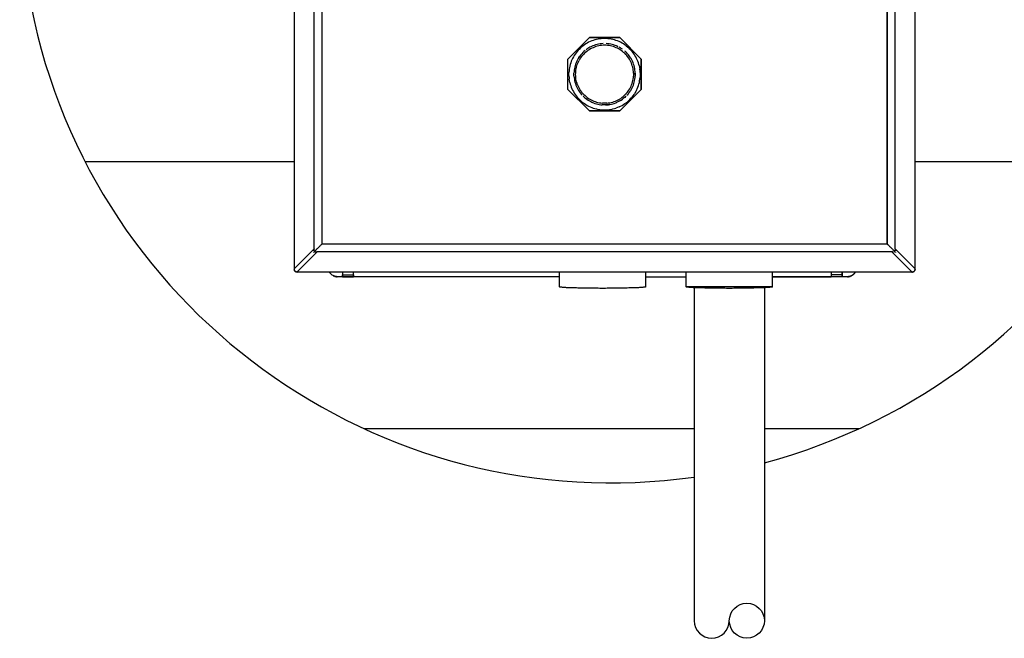
# Model space of a CAD drawing. Extents: x 0 to 10.8, y 0 to 7.5.
# Drawn here: x 1.9 to 2.5, y 5.9 to 6.3 of the extents above; entities that cross this region are included whole.
import ezdxf

# ---------------------------------------------------------------- set-up
doc = ezdxf.new("R2010")
doc.units = 0
doc.header["$LTSCALE"] = 12
doc.header["$MEASUREMENT"] = 0
doc.layers.get('0').update_dxf_attribs({"linetype": 'CONTINUOUS'})
doc.layers.add('SBOX', color=9, linetype='CONTINUOUS')
doc.layers.add('TEXT', color=1, linetype='CONTINUOUS')

# ---------------------------------------------------------------- blocks, each defined once
blk = doc.blocks.new('panel')
for p, q in [((0.203, 11.634), (0.203, 0.426)), ((9.508, 0.426), (9.508, 11.634)), ((0.503, 0.724), (0.503, 11.336)), ((0.619, 11.264), (0.619, 0.796)), ((0.619, 11.263), (0.619, 0.797)), ((9.092, 0.797), (9.092, 11.263)), ((9.092, 11.263), (9.092, 0.797)), ((9.208, 0.724), (9.208, 11.336)), ((4.305, 3.567), (4.628, 3.889)), ((4.628, 3.889), (4.305, 3.567)), ((4.628, 3.889), (5.083, 3.889)), ((5.083, 3.889), (4.628, 3.889)), ((4.662, 3.839), (4.639, 3.829)), ((4.685, 3.847), (4.662, 3.839)), ((4.709, 3.854), (4.685, 3.847)), ((4.733, 3.86), (4.709, 3.854)), ((4.758, 3.866), (4.733, 3.86)), ((4.782, 3.869), (4.758, 3.866)), ((4.806, 3.871), (4.782, 3.869)), ((4.83, 3.874), (4.806, 3.871)), ((4.855, 3.874), (4.83, 3.874)), ((4.88, 3.874), (4.855, 3.874)), ((4.905, 3.871), (4.88, 3.874)), ((4.929, 3.869), (4.905, 3.871)), ((4.953, 3.866), (4.929, 3.869)), ((4.978, 3.86), (4.953, 3.866)), ((5.002, 3.854), (4.978, 3.86)), ((5.025, 3.847), (5.002, 3.854)), ((5.049, 3.839), (5.025, 3.847)), ((5.072, 3.829), (5.049, 3.839)), ((5.083, 3.889), (5.405, 3.567)), ((5.405, 3.567), (5.083, 3.889)), ((4.46, 3.7), (4.443, 3.681)), ((4.478, 3.717), (4.46, 3.7)), ((4.495, 3.734), (4.478, 3.717)), ((4.513, 3.751), (4.495, 3.734)), ((4.533, 3.766), (4.513, 3.751)), ((4.553, 3.78), (4.533, 3.766)), ((4.562, 3.693), (4.545, 3.679)), ((4.562, 3.693), (4.545, 3.679)), ((4.573, 3.794), (4.553, 3.78)), ((4.595, 3.807), (4.573, 3.794)), ((4.588, 3.713), (4.579, 3.707)), ((4.606, 3.726), (4.588, 3.713)), ((4.605, 3.694), (4.588, 3.681)), ((4.616, 3.819), (4.595, 3.807)), ((4.623, 3.707), (4.605, 3.694)), ((4.618, 3.733), (4.606, 3.726)), ((4.639, 3.829), (4.616, 3.819)), ((4.636, 3.744), (4.618, 3.733)), ((4.636, 3.744), (4.618, 3.733)), ((4.643, 3.719), (4.623, 3.707)), ((4.658, 3.754), (4.636, 3.744)), ((4.658, 3.754), (4.636, 3.744)), ((4.662, 3.729), (4.643, 3.719)), ((4.678, 3.764), (4.658, 3.754)), ((4.678, 3.764), (4.658, 3.754)), ((4.683, 3.737), (4.662, 3.729)), ((4.699, 3.771), (4.678, 3.764)), ((4.699, 3.771), (4.678, 3.764)), ((4.703, 3.746), (4.683, 3.737)), ((4.72, 3.779), (4.699, 3.771)), ((4.72, 3.779), (4.699, 3.771)), ((4.725, 3.753), (4.703, 3.746)), ((4.743, 3.786), (4.72, 3.779)), ((4.743, 3.786), (4.72, 3.779)), ((4.746, 3.76), (4.725, 3.753)), ((4.765, 3.79), (4.743, 3.786)), ((4.765, 3.79), (4.743, 3.786)), ((4.768, 3.764), (4.746, 3.76)), ((4.788, 3.794), (4.765, 3.79)), ((4.788, 3.794), (4.765, 3.79)), ((4.789, 3.769), (4.768, 3.764)), ((4.798, 3.796), (4.788, 3.794)), ((4.81, 3.771), (4.789, 3.769)), ((4.81, 3.797), (4.798, 3.796)), ((4.832, 3.799), (4.81, 3.797)), ((4.832, 3.799), (4.81, 3.797)), ((4.833, 3.773), (4.81, 3.771)), ((4.855, 3.774), (4.833, 3.773)), ((4.878, 3.773), (4.855, 3.774)), ((4.9, 3.797), (4.878, 3.799)), ((4.9, 3.797), (4.878, 3.799)), ((4.899, 3.771), (4.878, 3.773)), ((4.922, 3.769), (4.899, 3.771)), ((4.912, 3.796), (4.9, 3.797)), ((4.923, 3.794), (4.912, 3.796)), ((4.943, 3.764), (4.922, 3.769)), ((4.946, 3.79), (4.923, 3.794)), ((4.946, 3.79), (4.923, 3.794)), ((4.965, 3.76), (4.943, 3.764)), ((4.968, 3.786), (4.946, 3.79)), ((4.968, 3.786), (4.946, 3.79)), ((4.986, 3.753), (4.965, 3.76)), ((4.99, 3.779), (4.968, 3.786)), ((4.99, 3.779), (4.968, 3.786)), ((5.008, 3.746), (4.986, 3.753)), ((5.012, 3.771), (4.99, 3.779)), ((5.012, 3.771), (4.99, 3.779)), ((5.028, 3.737), (5.008, 3.746)), ((5.032, 3.764), (5.012, 3.771)), ((5.032, 3.764), (5.012, 3.771)), ((5.048, 3.729), (5.028, 3.737)), ((5.053, 3.754), (5.032, 3.764)), ((5.032, 3.764), (5.053, 3.754)), ((5.053, 3.754), (5.032, 3.764)), ((5.053, 3.754), (5.032, 3.764)), ((5.068, 3.719), (5.048, 3.729)), ((5.086, 3.707), (5.068, 3.719)), ((5.093, 3.819), (5.072, 3.829)), ((5.093, 3.733), (5.073, 3.744)), ((5.093, 3.733), (5.073, 3.744)), ((5.105, 3.694), (5.086, 3.707)), ((5.116, 3.807), (5.093, 3.819)), ((5.105, 3.726), (5.093, 3.733)), ((5.123, 3.713), (5.105, 3.726)), ((5.123, 3.681), (5.105, 3.694)), ((5.136, 3.794), (5.116, 3.807)), ((5.158, 3.78), (5.136, 3.794)), ((5.178, 3.766), (5.158, 3.78)), ((5.178, 3.766), (5.198, 3.751)), ((5.198, 3.751), (5.216, 3.734)), ((5.233, 3.717), (5.216, 3.734)), ((5.25, 3.7), (5.233, 3.717)), ((5.266, 3.681), (5.25, 3.7)), ((4.305, 3.111), (4.305, 3.567)), ((4.305, 3.111), (4.305, 3.567)), ((4.366, 3.556), (4.356, 3.533)), ((4.376, 3.577), (4.366, 3.556)), ((4.388, 3.6), (4.376, 3.577)), ((4.4, 3.621), (4.388, 3.6)), ((4.413, 3.641), (4.4, 3.621)), ((4.429, 3.661), (4.413, 3.641)), ((4.443, 3.681), (4.429, 3.661)), ((4.448, 3.553), (4.438, 3.533)), ((4.459, 3.573), (4.448, 3.553)), ((4.47, 3.591), (4.459, 3.573)), ((4.47, 3.591), (4.459, 3.573)), ((4.463, 3.527), (4.473, 3.547)), ((4.47, 3.591), (4.483, 3.61)), ((4.483, 3.61), (4.47, 3.591)), ((4.483, 3.61), (4.47, 3.591)), ((4.47, 3.591), (4.483, 3.61)), ((4.485, 3.566), (4.473, 3.547)), ((4.498, 3.629), (4.483, 3.61)), ((4.498, 3.629), (4.483, 3.61)), ((4.496, 3.584), (4.485, 3.566)), ((4.51, 3.603), (4.496, 3.584)), ((4.512, 3.646), (4.498, 3.629)), ((4.512, 3.646), (4.498, 3.629)), ((4.523, 3.62), (4.51, 3.603)), ((4.528, 3.663), (4.512, 3.646)), ((4.528, 3.663), (4.512, 3.646)), ((4.539, 3.636), (4.523, 3.62)), ((4.545, 3.679), (4.528, 3.663)), ((4.545, 3.679), (4.528, 3.663)), ((4.555, 3.653), (4.539, 3.636)), ((4.57, 3.667), (4.555, 3.653)), ((4.588, 3.681), (4.57, 3.667)), ((5.14, 3.667), (5.123, 3.681)), ((5.156, 3.653), (5.14, 3.667)), ((5.172, 3.636), (5.156, 3.653)), ((5.166, 3.679), (5.159, 3.684)), ((5.182, 3.663), (5.166, 3.679)), ((5.182, 3.663), (5.166, 3.679)), ((5.186, 3.62), (5.172, 3.636)), ((5.198, 3.646), (5.182, 3.663)), ((5.198, 3.646), (5.182, 3.663)), ((5.2, 3.603), (5.186, 3.62)), ((5.213, 3.629), (5.198, 3.646)), ((5.213, 3.584), (5.2, 3.603)), ((5.222, 3.617), (5.213, 3.629)), ((5.226, 3.566), (5.213, 3.584)), ((5.235, 3.599), (5.222, 3.617)), ((5.236, 3.547), (5.226, 3.566)), ((5.248, 3.579), (5.235, 3.599)), ((5.246, 3.527), (5.236, 3.547)), ((5.252, 3.573), (5.24, 3.59)), ((5.252, 3.573), (5.24, 3.59)), ((5.263, 3.553), (5.252, 3.573)), ((5.263, 3.553), (5.252, 3.573)), ((5.273, 3.533), (5.263, 3.553)), ((5.273, 3.533), (5.263, 3.553)), ((5.282, 3.661), (5.266, 3.681)), ((5.296, 3.641), (5.282, 3.661)), ((5.31, 3.621), (5.296, 3.641)), ((5.322, 3.6), (5.31, 3.621)), ((5.335, 3.577), (5.322, 3.6)), ((5.345, 3.556), (5.335, 3.577)), ((5.355, 3.533), (5.345, 3.556)), ((5.405, 3.567), (5.405, 3.111)), ((5.405, 3.111), (5.405, 3.567)), ((4.325, 3.413), (4.322, 3.389)), ((4.329, 3.437), (4.325, 3.413)), ((4.335, 3.461), (4.329, 3.437)), ((4.34, 3.486), (4.335, 3.461)), ((4.348, 3.509), (4.34, 3.486)), ((4.356, 3.533), (4.348, 3.509)), ((4.399, 3.401), (4.398, 3.379)), ((4.403, 3.424), (4.399, 3.401)), ((4.408, 3.446), (4.403, 3.424)), ((4.413, 3.469), (4.408, 3.446)), ((4.42, 3.49), (4.413, 3.469)), ((4.429, 3.511), (4.42, 3.49)), ((4.423, 3.379), (4.425, 3.4)), ((4.425, 3.4), (4.429, 3.421)), ((4.438, 3.533), (4.429, 3.511)), ((4.429, 3.421), (4.433, 3.444)), ((4.433, 3.444), (4.439, 3.466)), ((4.439, 3.466), (4.446, 3.486)), ((4.446, 3.486), (4.455, 3.507)), ((4.455, 3.507), (4.463, 3.527)), ((5.256, 3.507), (5.246, 3.527)), ((5.263, 3.486), (5.256, 3.507)), ((5.27, 3.466), (5.263, 3.486)), ((5.276, 3.444), (5.27, 3.466)), ((5.282, 3.511), (5.273, 3.533)), ((5.282, 3.511), (5.273, 3.533)), ((5.282, 3.421), (5.276, 3.444)), ((5.29, 3.49), (5.282, 3.511)), ((5.29, 3.49), (5.282, 3.511)), ((5.285, 3.4), (5.282, 3.421)), ((5.288, 3.379), (5.285, 3.4)), ((5.296, 3.469), (5.29, 3.49)), ((5.296, 3.469), (5.29, 3.49)), ((5.302, 3.446), (5.296, 3.469)), ((5.302, 3.446), (5.296, 3.469)), ((5.308, 3.424), (5.302, 3.446)), ((5.308, 3.424), (5.302, 3.446)), ((5.31, 3.401), (5.308, 3.424)), ((5.31, 3.401), (5.308, 3.424)), ((5.313, 3.379), (5.31, 3.401)), ((5.313, 3.379), (5.31, 3.401)), ((5.362, 3.509), (5.355, 3.533)), ((5.37, 3.486), (5.362, 3.509)), ((5.376, 3.461), (5.37, 3.486)), ((5.376, 3.461), (5.38, 3.437)), ((5.38, 3.437), (5.385, 3.413)), ((5.388, 3.389), (5.385, 3.413)), ((4.322, 3.389), (4.32, 3.364)), ((4.32, 3.339), (4.32, 3.364)), ((4.32, 3.314), (4.32, 3.339)), ((4.32, 3.314), (4.322, 3.29)), ((4.322, 3.29), (4.325, 3.266)), ((4.329, 3.241), (4.325, 3.266)), ((4.395, 3.333), (4.396, 3.356)), ((4.396, 3.311), (4.395, 3.333)), ((4.398, 3.379), (4.396, 3.356)), ((4.396, 3.311), (4.398, 3.289)), ((4.398, 3.289), (4.402, 3.266)), ((4.402, 3.266), (4.405, 3.243)), ((4.42, 3.334), (4.422, 3.356)), ((4.422, 3.311), (4.42, 3.334)), ((4.422, 3.356), (4.423, 3.379)), ((4.423, 3.29), (4.422, 3.311)), ((4.426, 3.267), (4.423, 3.29)), ((4.43, 3.246), (4.426, 3.267)), ((5.279, 3.246), (5.283, 3.267)), ((5.283, 3.267), (5.286, 3.29)), ((5.286, 3.29), (5.289, 3.311)), ((5.289, 3.356), (5.288, 3.379)), ((5.289, 3.356), (5.289, 3.334)), ((5.289, 3.334), (5.289, 3.311)), ((5.305, 3.243), (5.309, 3.266)), ((5.309, 3.266), (5.312, 3.289)), ((5.309, 3.266), (5.312, 3.289)), ((5.312, 3.289), (5.315, 3.311)), ((5.312, 3.289), (5.315, 3.311)), ((5.315, 3.356), (5.313, 3.379)), ((5.315, 3.356), (5.313, 3.379)), ((5.315, 3.333), (5.315, 3.356)), ((5.315, 3.356), (5.315, 3.333)), ((5.315, 3.333), (5.315, 3.311)), ((5.38, 3.241), (5.385, 3.266)), ((5.385, 3.266), (5.388, 3.29)), ((5.389, 3.364), (5.388, 3.389)), ((5.389, 3.314), (5.388, 3.29)), ((5.389, 3.364), (5.39, 3.339)), ((5.39, 3.339), (5.389, 3.314)), ((4.628, 2.79), (4.305, 3.111)), ((4.628, 2.79), (4.305, 3.111)), ((4.335, 3.217), (4.329, 3.241)), ((4.335, 3.217), (4.34, 3.193)), ((4.34, 3.193), (4.348, 3.169)), ((4.348, 3.169), (4.356, 3.146)), ((4.356, 3.146), (4.366, 3.123)), ((4.366, 3.123), (4.376, 3.101)), ((4.376, 3.101), (4.388, 3.079)), ((4.405, 3.243), (4.41, 3.221)), ((4.41, 3.221), (4.418, 3.199)), ((4.418, 3.199), (4.425, 3.177)), ((4.425, 3.177), (4.433, 3.157)), ((4.436, 3.224), (4.43, 3.246)), ((4.433, 3.157), (4.443, 3.136)), ((4.443, 3.203), (4.436, 3.224)), ((4.45, 3.181), (4.443, 3.203)), ((4.443, 3.136), (4.453, 3.116)), ((4.45, 3.181), (4.459, 3.161)), ((4.453, 3.116), (4.465, 3.096)), ((4.459, 3.161), (4.469, 3.141)), ((4.469, 3.141), (4.479, 3.121)), ((4.479, 3.121), (4.49, 3.103)), ((4.49, 3.103), (4.503, 3.084)), ((5.405, 3.111), (5.083, 2.79)), ((5.083, 2.79), (5.405, 3.111)), ((5.208, 3.084), (5.22, 3.103)), ((5.22, 3.103), (5.232, 3.121)), ((5.232, 3.121), (5.242, 3.141)), ((5.242, 3.141), (5.252, 3.161)), ((5.246, 3.096), (5.258, 3.116)), ((5.252, 3.161), (5.26, 3.181)), ((5.258, 3.116), (5.268, 3.136)), ((5.26, 3.181), (5.268, 3.203)), ((5.268, 3.203), (5.273, 3.224)), ((5.268, 3.136), (5.278, 3.157)), ((5.273, 3.224), (5.279, 3.246)), ((5.278, 3.157), (5.286, 3.177)), ((5.286, 3.177), (5.293, 3.199)), ((5.293, 3.199), (5.3, 3.221)), ((5.3, 3.221), (5.305, 3.243)), ((5.335, 3.101), (5.322, 3.079)), ((5.335, 3.101), (5.345, 3.123)), ((5.345, 3.123), (5.355, 3.146)), ((5.355, 3.146), (5.362, 3.169)), ((5.362, 3.169), (5.37, 3.193)), ((5.37, 3.193), (5.376, 3.217)), ((5.376, 3.217), (5.38, 3.241)), ((4.388, 3.079), (4.4, 3.057)), ((4.4, 3.057), (4.413, 3.037)), ((4.413, 3.037), (4.429, 3.017)), ((4.429, 3.017), (4.443, 2.997)), ((4.443, 2.997), (4.46, 2.979)), ((4.46, 2.979), (4.478, 2.961)), ((4.465, 3.096), (4.478, 3.077)), ((4.478, 3.077), (4.49, 3.059)), ((4.478, 2.961), (4.495, 2.944)), ((4.49, 3.059), (4.505, 3.041)), ((4.503, 3.084), (4.516, 3.067)), ((4.505, 3.041), (4.52, 3.024)), ((4.505, 3.041), (4.52, 3.024)), ((4.516, 3.067), (4.53, 3.05)), ((4.53, 3.05), (4.546, 3.034)), ((4.536, 3.009), (4.553, 2.993)), ((4.546, 3.034), (4.562, 3.019)), ((4.553, 2.993), (4.57, 2.979)), ((4.562, 3.019), (4.579, 3.004)), ((4.57, 2.979), (4.589, 2.964)), ((4.579, 3.004), (4.596, 2.99)), ((4.589, 2.964), (4.608, 2.951)), ((4.589, 2.964), (4.608, 2.951)), ((4.596, 2.99), (4.615, 2.977)), ((4.608, 2.951), (4.628, 2.94)), ((4.615, 2.977), (4.633, 2.966)), ((4.633, 2.966), (4.653, 2.956)), ((4.653, 2.956), (4.672, 2.946)), ((5.038, 2.946), (5.058, 2.956)), ((5.058, 2.956), (5.078, 2.966)), ((5.078, 2.966), (5.096, 2.977)), ((5.083, 2.94), (5.103, 2.951)), ((5.096, 2.977), (5.115, 2.99)), ((5.103, 2.951), (5.122, 2.964)), ((5.115, 2.99), (5.132, 3.004)), ((5.14, 2.979), (5.122, 2.964)), ((5.132, 3.004), (5.149, 3.019)), ((5.158, 2.993), (5.14, 2.979)), ((5.149, 3.019), (5.165, 3.034)), ((5.158, 2.993), (5.175, 3.009)), ((5.175, 3.009), (5.158, 2.993)), ((5.158, 2.993), (5.175, 3.009)), ((5.158, 2.993), (5.175, 3.009)), ((5.165, 3.034), (5.179, 3.05)), ((5.179, 3.05), (5.193, 3.067)), ((5.19, 3.024), (5.206, 3.041)), ((5.19, 3.024), (5.206, 3.041)), ((5.193, 3.067), (5.208, 3.084)), ((5.206, 3.041), (5.22, 3.059)), ((5.216, 2.944), (5.233, 2.961)), ((5.22, 3.059), (5.232, 3.076)), ((5.222, 3.061), (5.235, 3.08)), ((5.233, 2.961), (5.25, 2.979)), ((5.235, 3.08), (5.246, 3.096)), ((5.25, 2.979), (5.266, 2.997)), ((5.266, 2.997), (5.282, 3.017)), ((5.282, 3.017), (5.296, 3.037)), ((5.296, 3.037), (5.31, 3.057)), ((5.322, 3.079), (5.31, 3.057)), ((4.495, 2.944), (4.513, 2.927)), ((4.513, 2.927), (4.533, 2.913)), ((4.533, 2.913), (4.553, 2.899)), ((4.553, 2.899), (4.573, 2.884)), ((4.573, 2.884), (4.595, 2.871)), ((4.595, 2.871), (4.616, 2.86)), ((4.616, 2.86), (4.639, 2.85)), ((4.628, 2.94), (4.648, 2.929)), ((4.639, 2.85), (4.662, 2.84)), ((4.648, 2.929), (4.666, 2.92)), ((4.662, 2.84), (4.685, 2.831)), ((4.666, 2.92), (4.688, 2.911)), ((4.672, 2.946), (4.693, 2.936)), ((4.672, 2.917), (4.689, 2.91)), ((4.685, 2.831), (4.709, 2.824)), ((4.689, 2.91), (4.71, 2.903)), ((4.693, 2.936), (4.713, 2.929)), ((4.709, 2.824), (4.733, 2.819)), ((4.71, 2.903), (4.732, 2.896)), ((4.713, 2.929), (4.735, 2.921)), ((4.732, 2.896), (4.753, 2.89)), ((4.733, 2.819), (4.758, 2.813)), ((4.735, 2.921), (4.756, 2.916)), ((4.753, 2.89), (4.776, 2.886)), ((4.756, 2.916), (4.778, 2.911)), ((4.758, 2.813), (4.782, 2.81)), ((4.776, 2.886), (4.798, 2.883)), ((4.778, 2.911), (4.8, 2.909)), ((4.782, 2.81), (4.806, 2.807)), ((4.798, 2.883), (4.82, 2.881)), ((4.799, 2.881), (4.82, 2.88)), ((4.8, 2.909), (4.822, 2.906)), ((4.806, 2.807), (4.83, 2.804)), ((4.843, 2.88), (4.82, 2.88)), ((4.845, 2.906), (4.822, 2.906)), ((4.83, 2.804), (4.855, 2.804)), ((4.866, 2.88), (4.843, 2.88)), ((4.866, 2.906), (4.845, 2.906)), ((4.855, 2.804), (4.88, 2.804)), ((4.889, 2.906), (4.866, 2.906)), ((4.889, 2.88), (4.866, 2.88)), ((4.866, 2.88), (4.889, 2.88)), ((4.88, 2.804), (4.905, 2.807)), ((4.889, 2.906), (4.91, 2.909)), ((4.912, 2.883), (4.889, 2.88)), ((4.889, 2.881), (4.912, 2.883)), ((4.905, 2.807), (4.929, 2.81)), ((4.91, 2.909), (4.932, 2.911)), ((4.935, 2.886), (4.912, 2.883)), ((4.912, 2.883), (4.935, 2.886)), ((4.929, 2.81), (4.953, 2.813)), ((4.932, 2.911), (4.955, 2.916)), ((4.935, 2.886), (4.956, 2.89)), ((4.953, 2.813), (4.978, 2.819)), ((4.955, 2.916), (4.976, 2.921)), ((4.956, 2.89), (4.979, 2.896)), ((4.976, 2.921), (4.996, 2.929)), ((4.978, 2.819), (5.002, 2.824)), ((4.979, 2.896), (5, 2.903)), ((4.996, 2.929), (5.018, 2.936)), ((5, 2.903), (5.022, 2.91)), ((5.002, 2.824), (5.025, 2.831)), ((5.018, 2.936), (5.038, 2.946)), ((5.022, 2.91), (5.036, 2.916)), ((5.023, 2.911), (5.045, 2.92)), ((5.049, 2.84), (5.025, 2.831)), ((5.063, 2.929), (5.045, 2.92)), ((5.072, 2.85), (5.049, 2.84)), ((5.083, 2.94), (5.063, 2.929)), ((5.072, 2.85), (5.093, 2.86)), ((5.093, 2.86), (5.116, 2.871)), ((5.116, 2.871), (5.136, 2.884)), ((5.136, 2.884), (5.158, 2.899)), ((5.158, 2.899), (5.178, 2.913)), ((5.178, 2.913), (5.198, 2.927)), ((5.198, 2.927), (5.216, 2.944)), ((5.083, 2.79), (4.628, 2.79)), ((4.628, 2.79), (5.083, 2.79)), ((0.559, 0.734), (0.568, 0.743)), ((0.568, 0.743), (0.576, 0.751)), ((0.576, 0.751), (0.585, 0.76)), ((0.585, 0.76), (0.592, 0.769)), ((0.592, 0.769), (0.6, 0.776)), ((0.6, 0.776), (0.608, 0.783)), ((0.608, 0.783), (0.61, 0.787)), ((0.61, 0.787), (0.613, 0.79)), ((0.613, 0.79), (0.616, 0.793)), ((0.616, 0.793), (0.618, 0.794)), ((0.619, 0.796), (0.618, 0.794)), ((0.619, 0.797), (9.092, 0.797)), ((0.619, 0.796), (0.619, 0.797)), ((9.092, 0.797), (9.092, 0.796)), ((9.092, 0.796), (9.092, 0.794)), ((9.092, 0.794), (9.093, 0.793)), ((9.093, 0.793), (9.096, 0.79)), ((9.096, 0.79), (9.1, 0.787)), ((9.1, 0.787), (9.103, 0.783)), ((9.103, 0.783), (9.11, 0.776)), ((9.11, 0.776), (9.118, 0.769)), ((9.118, 0.769), (9.126, 0.76)), ((9.126, 0.76), (9.135, 0.751)), ((9.135, 0.751), (9.143, 0.743)), ((9.143, 0.743), (9.152, 0.734)), ((0.203, 0.426), (0.503, 0.724)), ((0.55, 0.677), (0.25, 0.377)), ((0.495, 0.673), (0.503, 0.673)), ((0.498, 0.691), (0.499, 0.697)), ((0.498, 0.673), (0.498, 0.67)), ((0.498, 0.671), (0.499, 0.673)), ((0.5, 0.71), (0.499, 0.704)), ((0.499, 0.704), (0.499, 0.697)), ((0.499, 0.673), (0.5, 0.674)), ((0.502, 0.717), (0.5, 0.71)), ((0.5, 0.674), (0.502, 0.676)), ((0.503, 0.723), (0.502, 0.72)), ((0.502, 0.72), (0.502, 0.717)), ((0.502, 0.676), (0.503, 0.677)), ((0.503, 0.723), (0.503, 0.724)), ((0.503, 0.677), (0.505, 0.68)), ((0.505, 0.68), (0.508, 0.681)), ((0.508, 0.681), (0.51, 0.684)), ((0.51, 0.684), (0.513, 0.687)), ((0.513, 0.687), (0.516, 0.69)), ((0.516, 0.69), (0.519, 0.694)), ((0.523, 0.673), (0.518, 0.671)), ((0.519, 0.694), (0.523, 0.697)), ((0.523, 0.697), (0.526, 0.701)), ((0.526, 0.701), (0.53, 0.706)), ((0.53, 0.706), (0.533, 0.709)), ((0.536, 0.674), (0.53, 0.673)), ((0.533, 0.709), (0.542, 0.717)), ((0.543, 0.676), (0.536, 0.674)), ((0.542, 0.717), (0.55, 0.726)), ((0.546, 0.677), (0.543, 0.676)), ((0.548, 0.677), (0.546, 0.677)), ((0.548, 0.677), (0.55, 0.677)), ((0.55, 0.726), (0.559, 0.734)), ((9.16, 0.677), (0.55, 0.677)), ((9.152, 0.734), (9.16, 0.726)), ((9.16, 0.726), (9.169, 0.717)), ((9.162, 0.677), (9.16, 0.677)), ((9.46, 0.377), (9.16, 0.677)), ((9.165, 0.677), (9.162, 0.677)), ((9.168, 0.676), (9.165, 0.677)), ((9.175, 0.674), (9.168, 0.676)), ((9.169, 0.717), (9.176, 0.709)), ((9.18, 0.673), (9.175, 0.674)), ((9.176, 0.709), (9.18, 0.706)), ((9.18, 0.706), (9.185, 0.701)), ((9.185, 0.701), (9.188, 0.697)), ((9.188, 0.697), (9.192, 0.694)), ((9.193, 0.671), (9.188, 0.673)), ((9.192, 0.694), (9.195, 0.69)), ((9.195, 0.69), (9.198, 0.687)), ((9.198, 0.687), (9.2, 0.684)), ((9.2, 0.684), (9.203, 0.681)), ((9.203, 0.681), (9.206, 0.68)), ((9.208, 0.677), (9.206, 0.68)), ((9.208, 0.724), (9.508, 0.426)), ((9.208, 0.723), (9.208, 0.724)), ((9.208, 0.723), (9.208, 0.72)), ((9.208, 0.72), (9.209, 0.717)), ((9.209, 0.676), (9.208, 0.677)), ((9.209, 0.717), (9.21, 0.71)), ((9.21, 0.674), (9.209, 0.676)), ((9.21, 0.704), (9.21, 0.71)), ((9.212, 0.697), (9.21, 0.704)), ((9.212, 0.673), (9.21, 0.674)), ((9.212, 0.697), (9.212, 0.691)), ((9.212, 0.671), (9.212, 0.673)), ((9.212, 0.671), (9.212, 0.67)), ((0.2, 0.419), (0.2, 0.421)), ((0.2, 0.42), (0.2, 0.419)), ((0.2, 0.42), (0.202, 0.414)), ((0.203, 0.42), (0.202, 0.414)), ((0.202, 0.414), (0.203, 0.407)), ((0.203, 0.423), (0.203, 0.426)), ((0.203, 0.423), (0.203, 0.42)), ((0.203, 0.407), (0.206, 0.401)), ((0.206, 0.403), (0.206, 0.4)), ((0.209, 0.397), (0.206, 0.401)), ((0.206, 0.401), (0.209, 0.397)), ((0.206, 0.4), (0.206, 0.401)), ((0.206, 0.401), (0.21, 0.396)), ((0.209, 0.397), (0.206, 0.401)), ((0.209, 0.397), (0.212, 0.393)), ((0.21, 0.396), (0.209, 0.397)), ((0.212, 0.393), (0.209, 0.397)), ((0.212, 0.393), (0.21, 0.396)), ((0.215, 0.39), (0.21, 0.396)), ((0.215, 0.39), (0.212, 0.393)), ((0.212, 0.393), (0.215, 0.39)), ((0.215, 0.39), (0.212, 0.393)), ((0.215, 0.39), (0.219, 0.386)), ((0.215, 0.39), (0.219, 0.386)), ((0.22, 0.386), (0.215, 0.39)), ((0.22, 0.386), (0.215, 0.39)), ((0.219, 0.386), (0.223, 0.383)), ((0.219, 0.386), (0.22, 0.386)), ((0.22, 0.386), (0.223, 0.383)), ((0.226, 0.381), (0.22, 0.386)), ((0.226, 0.381), (0.22, 0.386)), ((0.223, 0.383), (0.225, 0.381)), ((0.223, 0.383), (0.226, 0.381)), ((0.226, 0.381), (0.232, 0.379)), ((0.233, 0.379), (0.226, 0.381)), ((0.226, 0.381), (0.233, 0.379)), ((0.23, 0.379), (0.232, 0.379)), ((0.232, 0.379), (0.235, 0.377)), ((0.233, 0.379), (0.232, 0.379)), ((0.24, 0.376), (0.233, 0.379)), ((0.233, 0.379), (0.24, 0.376)), ((0.24, 0.376), (0.245, 0.377)), ((0.242, 0.376), (0.25, 0.376)), ((0.248, 0.377), (0.245, 0.377)), ((0.249, 0.377), (0.248, 0.377)), ((0.25, 0.377), (0.249, 0.377)), ((0.25, 0.377), (9.46, 0.377)), ((0.735, 0.367), (0.729, 0.376)), ((0.729, 0.376), (0.735, 0.367)), ((0.729, 0.376), (0.735, 0.367)), ((0.735, 0.367), (0.729, 0.376)), ((0.743, 0.357), (0.735, 0.367)), ((0.74, 0.36), (0.735, 0.367)), ((0.735, 0.367), (0.74, 0.36)), ((0.743, 0.357), (0.735, 0.367)), ((0.748, 0.353), (0.74, 0.36)), ((0.74, 0.36), (0.743, 0.357)), ((0.753, 0.347), (0.743, 0.357)), ((0.743, 0.357), (0.748, 0.353)), ((0.753, 0.347), (0.743, 0.357)), ((0.748, 0.353), (0.749, 0.35)), ((0.748, 0.353), (0.753, 0.347)), ((0.763, 0.339), (0.753, 0.347)), ((0.753, 0.347), (0.76, 0.34)), ((0.763, 0.339), (0.753, 0.347)), ((0.758, 0.343), (0.76, 0.34)), ((0.76, 0.34), (0.762, 0.339)), ((0.763, 0.339), (0.76, 0.34)), ((0.773, 0.331), (0.763, 0.339)), ((0.773, 0.331), (0.763, 0.339)), ((0.785, 0.324), (0.773, 0.331)), ((0.785, 0.324), (0.773, 0.331)), ((0.775, 0.33), (0.776, 0.33)), ((0.776, 0.33), (0.776, 0.329)), ((0.798, 0.319), (0.785, 0.324)), ((0.785, 0.324), (0.79, 0.321)), ((0.798, 0.319), (0.785, 0.324)), ((0.789, 0.321), (0.79, 0.321)), ((0.79, 0.321), (0.799, 0.317)), ((0.79, 0.321), (0.798, 0.319)), ((0.81, 0.313), (0.798, 0.319)), ((0.798, 0.319), (0.806, 0.314)), ((0.81, 0.313), (0.798, 0.319)), ((0.799, 0.317), (0.806, 0.314)), ((0.806, 0.314), (0.808, 0.313)), ((0.806, 0.314), (0.81, 0.313)), ((0.822, 0.31), (0.81, 0.313)), ((0.81, 0.313), (0.815, 0.311)), ((0.822, 0.31), (0.81, 0.313)), ((0.81, 0.311), (0.815, 0.311)), ((0.815, 0.311), (0.822, 0.31)), ((0.815, 0.311), (0.822, 0.31)), ((0.836, 0.307), (0.822, 0.31)), ((0.822, 0.31), (0.83, 0.307)), ((0.822, 0.31), (0.83, 0.307)), ((0.836, 0.307), (0.822, 0.31)), ((0.83, 0.307), (0.838, 0.306)), ((0.83, 0.307), (0.836, 0.307)), ((0.849, 0.304), (0.836, 0.307)), ((0.836, 0.307), (0.842, 0.306)), ((0.849, 0.304), (0.836, 0.307)), ((0.838, 0.306), (0.842, 0.306)), ((0.838, 0.306), (0.846, 0.306)), ((0.842, 0.306), (0.849, 0.304)), ((0.846, 0.304), (0.848, 0.304)), ((0.848, 0.304), (0.849, 0.304)), ((0.849, 0.306), (0.849, 0.303)), ((0.929, 0.304), (0.849, 0.304)), ((0.929, 0.304), (0.849, 0.304)), ((0.849, 0.303), (0.849, 0.304)), ((0.849, 0.304), (0.849, 0.303)), ((0.929, 0.376), (0.929, 0.334)), ((0.929, 0.376), (0.929, 0.334)), ((0.929, 0.334), (0.929, 0.327)), ((0.929, 0.334), (1.093, 0.334)), ((0.929, 0.327), (0.929, 0.334)), ((0.929, 0.327), (0.929, 0.321)), ((0.929, 0.321), (0.929, 0.327)), ((0.929, 0.321), (0.929, 0.317)), ((0.929, 0.321), (0.929, 0.317)), ((0.929, 0.317), (0.929, 0.313)), ((0.929, 0.317), (0.929, 0.313)), ((0.929, 0.313), (0.929, 0.309)), ((0.929, 0.313), (0.929, 0.309)), ((0.929, 0.309), (0.929, 0.307)), ((0.929, 0.309), (0.929, 0.307)), ((0.929, 0.307), (0.929, 0.306)), ((0.929, 0.307), (0.929, 0.306)), ((0.929, 0.306), (0.929, 0.304)), ((0.929, 0.306), (0.929, 0.304)), ((1.093, 0.304), (0.929, 0.304)), ((0.929, 0.304), (1.093, 0.304)), ((1.093, 0.334), (1.093, 0.376)), ((1.093, 0.334), (1.093, 0.376)), ((1.093, 0.327), (1.093, 0.334)), ((1.093, 0.334), (1.093, 0.327)), ((1.093, 0.321), (1.093, 0.327)), ((1.093, 0.327), (1.093, 0.321)), ((1.093, 0.317), (1.093, 0.321)), ((1.093, 0.317), (1.093, 0.321)), ((1.093, 0.313), (1.093, 0.317)), ((1.093, 0.313), (1.093, 0.317)), ((1.093, 0.309), (1.093, 0.313)), ((1.093, 0.309), (1.093, 0.313)), ((1.093, 0.307), (1.093, 0.309)), ((1.093, 0.307), (1.093, 0.309)), ((1.093, 0.306), (1.093, 0.307)), ((1.093, 0.306), (1.093, 0.307)), ((1.093, 0.304), (1.093, 0.306)), ((1.093, 0.304), (1.093, 0.306)), ((4.178, 0.304), (1.093, 0.304)), ((4.178, 0.304), (1.093, 0.304)), ((4.178, 0.154), (4.178, 0.376)), ((5.473, 0.154), (5.473, 0.376)), ((5.473, 0.304), (6.076, 0.304)), ((5.473, 0.304), (6.076, 0.304)), ((6.076, 0.154), (6.076, 0.376)), ((7.372, 0.154), (7.372, 0.376)), ((8.252, 0.304), (7.372, 0.304)), ((7.372, 0.304), (8.252, 0.304)), ((8.252, 0.376), (8.252, 0.334)), ((8.252, 0.376), (8.252, 0.334)), ((8.252, 0.334), (8.252, 0.327)), ((8.416, 0.334), (8.252, 0.334)), ((8.252, 0.334), (8.252, 0.327)), ((8.252, 0.327), (8.252, 0.321)), ((8.252, 0.327), (8.252, 0.321)), ((8.252, 0.321), (8.252, 0.317)), ((8.252, 0.321), (8.252, 0.317)), ((8.252, 0.317), (8.252, 0.313)), ((8.252, 0.317), (8.252, 0.313)), ((8.252, 0.313), (8.252, 0.309)), ((8.252, 0.313), (8.252, 0.309)), ((8.252, 0.309), (8.252, 0.307)), ((8.252, 0.309), (8.252, 0.307)), ((8.252, 0.307), (8.252, 0.306)), ((8.252, 0.306), (8.252, 0.307)), ((8.252, 0.304), (8.252, 0.306)), ((8.252, 0.304), (8.252, 0.306)), ((8.416, 0.304), (8.252, 0.304)), ((8.416, 0.304), (8.252, 0.304)), ((8.416, 0.334), (8.416, 0.376)), ((8.416, 0.376), (8.416, 0.334)), ((8.416, 0.327), (8.416, 0.334)), ((8.416, 0.334), (8.416, 0.327)), ((8.416, 0.321), (8.416, 0.327)), ((8.416, 0.327), (8.416, 0.321)), ((8.416, 0.317), (8.416, 0.321)), ((8.416, 0.317), (8.416, 0.321)), ((8.416, 0.313), (8.416, 0.317)), ((8.416, 0.313), (8.416, 0.317)), ((8.416, 0.309), (8.416, 0.313)), ((8.416, 0.309), (8.416, 0.313)), ((8.416, 0.307), (8.416, 0.309)), ((8.416, 0.307), (8.416, 0.309)), ((8.416, 0.306), (8.416, 0.307)), ((8.416, 0.306), (8.416, 0.307)), ((8.416, 0.306), (8.416, 0.304)), ((8.416, 0.304), (8.416, 0.306)), ((8.496, 0.304), (8.416, 0.304)), ((8.496, 0.304), (8.416, 0.304)), ((8.51, 0.307), (8.496, 0.304)), ((8.496, 0.304), (8.51, 0.307)), ((8.503, 0.306), (8.496, 0.304)), ((8.496, 0.304), (8.498, 0.304)), ((8.498, 0.304), (8.496, 0.304)), ((8.496, 0.304), (8.498, 0.304)), ((8.498, 0.304), (8.496, 0.304)), ((8.496, 0.304), (8.498, 0.304)), ((8.498, 0.304), (8.496, 0.304)), ((8.498, 0.304), (8.499, 0.304)), ((8.499, 0.304), (8.498, 0.304)), ((8.499, 0.306), (8.508, 0.306)), ((8.51, 0.307), (8.503, 0.306)), ((8.51, 0.307), (8.503, 0.306)), ((8.503, 0.306), (8.508, 0.306)), ((8.503, 0.306), (8.508, 0.306)), ((8.508, 0.306), (8.515, 0.307)), ((8.508, 0.306), (8.51, 0.307)), ((8.508, 0.306), (8.515, 0.307)), ((8.51, 0.307), (8.508, 0.306)), ((8.523, 0.31), (8.51, 0.307)), ((8.515, 0.307), (8.51, 0.307)), ((8.515, 0.307), (8.523, 0.31)), ((8.523, 0.31), (8.515, 0.307)), ((8.515, 0.307), (8.523, 0.31)), ((8.536, 0.313), (8.523, 0.31)), ((8.536, 0.313), (8.523, 0.31)), ((8.523, 0.31), (8.532, 0.311)), ((8.523, 0.31), (8.532, 0.311)), ((8.536, 0.313), (8.532, 0.311)), ((8.536, 0.313), (8.532, 0.311)), ((8.532, 0.311), (8.535, 0.311)), ((8.532, 0.311), (8.535, 0.311)), ((8.548, 0.319), (8.536, 0.313)), ((8.536, 0.313), (8.539, 0.314)), ((8.539, 0.314), (8.536, 0.313)), ((8.539, 0.314), (8.536, 0.313)), ((8.548, 0.319), (8.539, 0.314)), ((8.539, 0.314), (8.548, 0.317)), ((8.539, 0.314), (8.548, 0.317)), ((8.56, 0.324), (8.548, 0.319)), ((8.56, 0.324), (8.548, 0.319)), ((8.548, 0.317), (8.555, 0.321)), ((8.548, 0.319), (8.555, 0.321)), ((8.548, 0.317), (8.548, 0.319)), ((8.555, 0.321), (8.56, 0.324)), ((8.56, 0.324), (8.555, 0.321)), ((8.555, 0.321), (8.556, 0.321)), ((8.555, 0.321), (8.556, 0.321)), ((8.572, 0.331), (8.56, 0.324)), ((8.566, 0.327), (8.569, 0.33)), ((8.569, 0.33), (8.566, 0.327)), ((8.572, 0.331), (8.569, 0.33)), ((8.569, 0.33), (8.57, 0.33)), ((8.582, 0.339), (8.572, 0.331)), ((8.582, 0.339), (8.572, 0.331)), ((8.592, 0.347), (8.582, 0.339)), ((8.582, 0.339), (8.585, 0.34)), ((8.585, 0.34), (8.582, 0.339)), ((8.582, 0.339), (8.585, 0.34)), ((8.592, 0.347), (8.585, 0.34)), ((8.585, 0.34), (8.588, 0.343)), ((8.585, 0.34), (8.588, 0.343)), ((8.602, 0.357), (8.592, 0.347)), ((8.602, 0.357), (8.592, 0.347)), ((8.592, 0.347), (8.599, 0.353)), ((8.595, 0.35), (8.599, 0.353)), ((8.599, 0.353), (8.602, 0.357)), ((8.602, 0.357), (8.599, 0.353)), ((8.599, 0.353), (8.602, 0.356)), ((8.599, 0.353), (8.602, 0.356)), ((8.61, 0.367), (8.602, 0.357)), ((8.616, 0.376), (8.61, 0.367)), ((8.61, 0.367), (8.616, 0.376)), ((8.616, 0.376), (8.61, 0.367)), ((8.61, 0.367), (8.616, 0.376)), ((9.46, 0.377), (9.462, 0.377)), ((9.46, 0.376), (9.469, 0.376)), ((9.462, 0.377), (9.465, 0.377)), ((9.465, 0.377), (9.47, 0.376)), ((9.47, 0.376), (9.478, 0.379)), ((9.478, 0.379), (9.473, 0.377)), ((9.473, 0.377), (9.478, 0.379)), ((9.478, 0.379), (9.483, 0.381)), ((9.483, 0.381), (9.478, 0.379)), ((9.478, 0.379), (9.48, 0.38)), ((9.478, 0.379), (9.48, 0.38)), ((9.489, 0.386), (9.483, 0.381)), ((9.488, 0.383), (9.483, 0.381)), ((9.483, 0.381), (9.488, 0.383)), ((9.483, 0.381), (9.488, 0.383)), ((9.488, 0.383), (9.492, 0.386)), ((9.489, 0.386), (9.488, 0.383)), ((9.488, 0.383), (9.492, 0.386)), ((9.495, 0.39), (9.489, 0.386)), ((9.492, 0.386), (9.489, 0.386)), ((9.495, 0.39), (9.492, 0.386)), ((9.492, 0.386), (9.495, 0.39)), ((9.492, 0.386), (9.495, 0.39)), ((9.5, 0.396), (9.495, 0.39)), ((9.503, 0.401), (9.5, 0.396)), ((9.503, 0.401), (9.5, 0.396)), ((9.5, 0.396), (9.502, 0.397)), ((9.5, 0.396), (9.502, 0.397)), ((9.503, 0.401), (9.502, 0.397)), ((9.502, 0.397), (9.505, 0.401)), ((9.503, 0.411), (9.512, 0.411)), ((9.503, 0.401), (9.506, 0.407)), ((9.506, 0.407), (9.503, 0.401)), ((9.505, 0.401), (9.506, 0.407)), ((9.506, 0.407), (9.509, 0.414)), ((9.509, 0.414), (9.506, 0.407)), ((9.506, 0.407), (9.508, 0.411)), ((9.506, 0.407), (9.508, 0.411)), ((9.506, 0.409), (9.506, 0.406)), ((9.506, 0.406), (9.506, 0.407)), ((9.508, 0.426), (9.508, 0.423)), ((9.508, 0.42), (9.508, 0.423)), ((9.509, 0.414), (9.508, 0.42)), ((9.508, 0.411), (9.509, 0.414)), ((9.509, 0.419), (9.509, 0.421)), ((9.509, 0.42), (9.509, 0.414)), ((9.509, 0.42), (9.509, 0.419)), ((9.509, 0.414), (9.509, 0.42)), ((9.509, 0.414), (9.509, 0.416)), ((4.179, 0.154), (4.178, 0.154)), ((4.18, 0.153), (4.179, 0.154)), ((4.183, 0.151), (4.18, 0.153)), ((4.188, 0.151), (4.183, 0.151)), ((4.192, 0.15), (4.188, 0.151)), ((4.199, 0.149), (4.192, 0.15)), ((4.206, 0.149), (4.199, 0.149)), ((4.215, 0.147), (4.206, 0.149)), ((5.445, 0.149), (5.438, 0.147)), ((5.453, 0.149), (5.445, 0.149)), ((5.459, 0.15), (5.453, 0.149)), ((5.463, 0.151), (5.459, 0.15)), ((5.468, 0.151), (5.463, 0.151)), ((5.47, 0.153), (5.468, 0.151)), ((5.472, 0.154), (5.47, 0.153)), ((5.473, 0.154), (5.472, 0.154)), ((6.078, 0.154), (6.076, 0.154)), ((6.079, 0.153), (6.078, 0.154)), ((6.082, 0.151), (6.079, 0.153)), ((6.086, 0.151), (6.082, 0.151)), ((6.09, 0.15), (6.086, 0.151)), ((6.098, 0.149), (6.09, 0.15)), ((6.105, 0.149), (6.098, 0.149)), ((6.113, 0.147), (6.105, 0.149)), ((7.343, 0.149), (7.336, 0.147)), ((7.352, 0.149), (7.343, 0.149)), ((7.358, 0.15), (7.352, 0.149)), ((7.362, 0.151), (7.358, 0.15)), ((7.366, 0.151), (7.362, 0.151)), ((7.369, 0.153), (7.366, 0.151)), ((7.37, 0.154), (7.369, 0.153)), ((7.372, 0.154), (7.37, 0.154)), ((4.223, 0.146), (4.215, 0.147)), ((4.235, 0.146), (4.223, 0.146)), ((4.246, 0.144), (4.235, 0.146)), ((4.258, 0.144), (4.246, 0.144)), ((4.272, 0.143), (4.258, 0.144)), ((4.286, 0.141), (4.272, 0.143)), ((4.302, 0.141), (4.286, 0.141)), ((4.318, 0.14), (4.302, 0.141)), ((4.335, 0.14), (4.318, 0.14)), ((4.353, 0.139), (4.335, 0.14)), ((4.372, 0.139), (4.353, 0.139)), ((4.392, 0.137), (4.372, 0.139)), ((4.413, 0.137), (4.392, 0.137)), ((4.435, 0.137), (4.413, 0.137)), ((4.456, 0.136), (4.435, 0.137)), ((4.479, 0.136), (4.456, 0.136)), ((4.502, 0.136), (4.479, 0.136)), ((4.526, 0.134), (4.502, 0.136)), ((4.55, 0.134), (4.526, 0.134)), ((4.575, 0.134), (4.55, 0.134)), ((4.6, 0.133), (4.575, 0.134)), ((4.626, 0.133), (4.6, 0.133)), ((4.652, 0.133), (4.626, 0.133)), ((4.678, 0.133), (4.652, 0.133)), ((4.705, 0.133), (4.678, 0.133)), ((4.73, 0.133), (4.705, 0.133)), ((4.758, 0.133), (4.73, 0.133)), ((4.785, 0.131), (4.758, 0.133)), ((4.812, 0.131), (4.785, 0.131)), ((4.839, 0.131), (4.812, 0.131)), ((4.866, 0.131), (4.839, 0.131)), ((4.893, 0.133), (4.866, 0.131)), ((4.92, 0.133), (4.893, 0.133)), ((4.946, 0.133), (4.92, 0.133)), ((4.973, 0.133), (4.946, 0.133)), ((4.999, 0.133), (4.973, 0.133)), ((5.026, 0.133), (4.999, 0.133)), ((5.052, 0.133), (5.026, 0.133)), ((5.076, 0.134), (5.052, 0.133)), ((5.102, 0.134), (5.076, 0.134)), ((5.126, 0.134), (5.102, 0.134)), ((5.149, 0.136), (5.126, 0.134)), ((5.172, 0.136), (5.149, 0.136)), ((5.195, 0.136), (5.172, 0.136)), ((5.218, 0.137), (5.195, 0.136)), ((5.238, 0.137), (5.218, 0.137)), ((5.259, 0.137), (5.238, 0.137)), ((5.279, 0.139), (5.259, 0.137)), ((5.298, 0.139), (5.279, 0.139)), ((5.316, 0.14), (5.298, 0.139)), ((5.333, 0.14), (5.316, 0.14)), ((5.349, 0.141), (5.333, 0.14)), ((5.365, 0.141), (5.349, 0.141)), ((5.379, 0.143), (5.365, 0.141)), ((5.393, 0.144), (5.379, 0.143)), ((5.406, 0.144), (5.393, 0.144)), ((5.418, 0.146), (5.406, 0.144)), ((5.428, 0.146), (5.418, 0.146)), ((5.438, 0.147), (5.428, 0.146)), ((6.122, 0.146), (6.113, 0.147)), ((6.133, 0.146), (6.122, 0.146)), ((6.145, 0.144), (6.133, 0.146)), ((6.156, 0.144), (6.145, 0.144)), ((6.17, 0.143), (6.156, 0.144)), ((6.185, 0.141), (6.17, 0.143)), ((6.2, 0.141), (6.185, 0.141)), ((6.216, 0.14), (6.2, 0.141)), ((6.233, 0.14), (6.216, 0.14)), ((6.252, 0.139), (6.233, 0.14)), ((6.27, 0.139), (6.252, 0.139)), ((6.29, 0.137), (6.27, 0.139)), ((6.312, 0.137), (6.29, 0.137)), ((6.333, 0.137), (6.312, 0.137)), ((6.355, 0.136), (6.333, 0.137)), ((6.378, 0.136), (6.355, 0.136)), ((6.4, 0.136), (6.378, 0.136)), ((6.425, 0.134), (6.4, 0.136)), ((6.449, 0.134), (6.425, 0.134)), ((6.473, 0.134), (6.449, 0.134)), ((6.499, 0.133), (6.473, 0.134)), ((6.525, 0.133), (6.499, 0.133)), ((6.55, 0.133), (6.525, 0.133)), ((6.576, 0.133), (6.55, 0.133)), ((6.603, 0.133), (6.576, 0.133)), ((6.629, 0.133), (6.603, 0.133)), ((6.656, 0.133), (6.629, 0.133)), ((6.683, 0.131), (6.656, 0.133)), ((6.71, 0.131), (6.683, 0.131)), ((6.738, 0.131), (6.71, 0.131)), ((6.765, 0.131), (6.738, 0.131)), ((6.792, 0.133), (6.765, 0.131)), ((6.819, 0.133), (6.792, 0.133)), ((6.845, 0.133), (6.819, 0.133)), ((6.872, 0.133), (6.845, 0.133)), ((6.898, 0.133), (6.872, 0.133)), ((6.925, 0.133), (6.898, 0.133)), ((6.95, 0.133), (6.925, 0.133)), ((6.975, 0.134), (6.95, 0.133)), ((7, 0.134), (6.975, 0.134)), ((7.025, 0.134), (7, 0.134)), ((7.048, 0.136), (7.025, 0.134)), ((7.07, 0.136), (7.048, 0.136)), ((7.093, 0.136), (7.07, 0.136)), ((7.116, 0.137), (7.093, 0.136)), ((7.136, 0.137), (7.116, 0.137)), ((7.158, 0.137), (7.136, 0.137)), ((7.178, 0.139), (7.158, 0.137)), ((7.196, 0.139), (7.178, 0.139)), ((7.215, 0.14), (7.196, 0.139)), ((7.232, 0.14), (7.215, 0.14)), ((7.248, 0.141), (7.232, 0.14)), ((7.263, 0.141), (7.248, 0.141)), ((7.278, 0.143), (7.263, 0.141)), ((7.292, 0.144), (7.278, 0.143)), ((7.303, 0.144), (7.292, 0.144)), ((7.316, 0.146), (7.303, 0.144)), ((7.326, 0.146), (7.316, 0.146)), ((7.336, 0.147), (7.326, 0.146))]:
    blk.add_line(p, q)

msp = doc.modelspace()

# ---------------------------------------------------------------- linework, layer by layer
at = {"layer": 'SBOX'}
for points in [[(2.33777, 6.11567), (2.33777, 5.90718)], [(2.38152, 6.11567), (2.38152, 5.90718)]]:
    msp.add_lwpolyline(points, dxfattribs=at)
msp.add_circle((2.37059, 5.90718), 0.01094, dxfattribs=at)
msp.add_arc((2.34871, 5.90718), 0.01094, 180, 0, dxfattribs=at)
at = {"layer": 'TEXT'}
for points in [[(1.95746, 6.19381), (2.08795, 6.19381)], [(2.47563, 6.19381), (2.61472, 6.19381)], [(2.38664, 6.11567), (2.33265, 6.11567)], [(2.13155, 6.02714), (2.33777, 6.02714)], [(2.38152, 6.02714), (2.44063, 6.02714)]]:
    msp.add_lwpolyline(points, dxfattribs=at)
msp.add_arc((2.28609, 6.36282), 0.36954, 284.96554, 278.03912, dxfattribs=at)

# ---------------------------------------------------------------- block references
at = {"layer": 'TEXT', "xscale": 0.04166666666666785, "yscale": 0.04166666666666785, "zscale": 0.04166666666666785}
msp.add_blockref('panel', (2.07948, 6.10924), dxfattribs=at)

doc.saveas('drawing.dxf')
